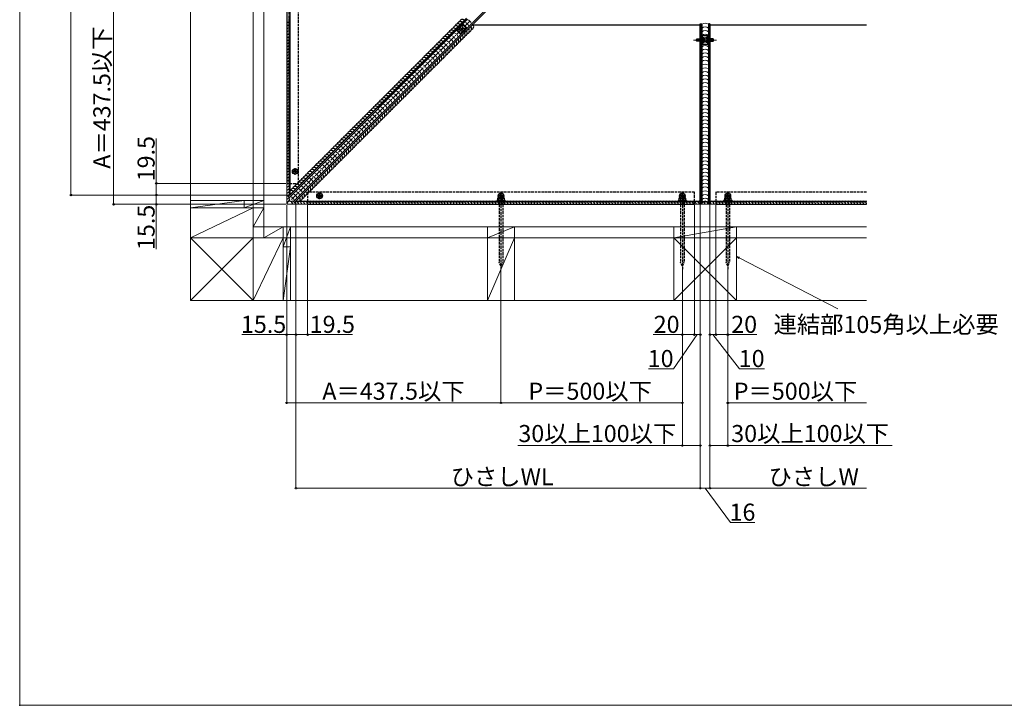
# Model space of a CAD drawing. Extents: x 0 to 1750, y 0 to 2622.
# Drawn here: x 0 to 1153, y 0 to 803 of the extents above; entities that cross this region are included whole.
import ezdxf

# ---------------------------------------------------------------- set-up
doc = ezdxf.new("R2010")
doc.units = 0
doc.linetypes.add('YCENTER_1', pattern=[13, 10, -1, 1, -1])
doc.linetypes.add('YHIDDEN_1', pattern=[4, 3, -1])
for name, color, linetype, lineweight in [('YKK_11', 7, 'CONTINUOUS', 30), ('YKK_12', 2, 'CONTINUOUS', 13), ('YKK_13', 4, 'CONTINUOUS', 30), ('YKK_D', 6, 'CONTINUOUS', 13), ('YKK_ZWAK', 7, 'CONTINUOUS', 30), ('YSS_K', 3, 'CONTINUOUS', 13)]:
    doc.layers.add(name, color=color, linetype=linetype, lineweight=lineweight)
doc.styles.add('text-b', font='txt')

msp = doc.modelspace()

# ---------------------------------------------------------------- linework, layer by layer
at = {"layer": 'YKK_11'}
for p, q in [((312.7, 1020.3), (312.7, 611.5)), ((316.2, 1020.3), (316.2, 597.8)), ((316.2, 597.8), (522.7, 804.3)), ((530, 797), (323.5, 590.5)), ((797.1, 797), (530, 797)), ((797.1, 590.5), (797.1, 797)), ((991.6, 797), (808.3, 797)), ((808.3, 797), (808.3, 590.5)), ((312.7, 611.5), (316.2, 611.5)), ((323.5, 590.5), (797.1, 590.5)), ((337.2, 590.5), (337.2, 587)), ((790.1, 587), (790.1, 590.5)), ((808.3, 590.5), (991.6, 590.5)), ((815.3, 590.5), (815.3, 587)), ((337.2, 587), (790.1, 587)), ((815.3, 587), (991.6, 587))]:
    msp.add_line(p, q, dxfattribs=at)
at = {"layer": 'YKK_11', "linetype": 'YHIDDEN_1'}
for p, q in [((315.1, 1020.3), (315.1, 611.5)), ((326.7, 611.5), (326.7, 1020.3)), ((316.2, 611.5), (326.7, 611.5)), ((790.1, 601), (337.2, 601)), ((337.2, 601), (337.2, 590.5)), ((790.1, 590.5), (790.1, 601)), ((991.6, 601), (815.3, 601)), ((815.3, 601), (815.3, 590.5)), ((790.1, 589.4), (337.2, 589.4)), ((991.6, 589.4), (815.3, 589.4))]:
    msp.add_line(p, q, dxfattribs=at)
at = {"layer": 'YKK_12', "linetype": 'YCENTER_1'}
for p, q in [((318.4, 592.7), (527.4, 801.7)), ((563.6, 587.7), (563.6, 592.6)), ((776.1, 587.7), (776.1, 592.6)), ((829.3, 587.7), (829.3, 592.6))]:
    msp.add_line(p, q, dxfattribs=at)
at = {"layer": 'YKK_13'}
for p, q in [((314.7, 596.3), (523.3, 804.9)), ((315.9, 595), (524.5, 803.7)), ((529.4, 798.8), (320.8, 590.1)), ((322, 588.9), (530.6, 797.5)), ((519.1, 798.2), (511.7, 790.8)), ((524, 793.3), (519.1, 798.2)), ((529.4, 798.8), (530.6, 797.5)), ((797.1, 658), (797.1, 798.3)), ((797.1, 798.3), (797.4, 798.3)), ((797.4, 798.3), (798.8, 798.3)), ((797.4, 798.3), (797.4, 658)), ((797.4, 798.3), (797.4, 658)), ((798.8, 798.3), (798.8, 658)), ((807.9, 798.3), (806.5, 798.3)), ((806.5, 798.3), (806.5, 658)), ((807.9, 798.3), (807.9, 658)), ((807.9, 658), (807.9, 798.3)), ((807.9, 798.3), (808.3, 798.3)), ((808.3, 798.3), (808.3, 658)), ((511.7, 790.8), (516.5, 785.9)), ((516.5, 785.9), (524, 793.3)), ((798.8, 784.6), (806.5, 784.6)), ((798.8, 774.1), (798.8, 784.6)), ((806.5, 784.6), (806.5, 774.1)), ((806.5, 774.1), (798.8, 774.1)), ((797.1, 588.4), (797.1, 658)), ((797.4, 658), (797.4, 588.4)), ((797.4, 658), (797.4, 588.4)), ((798.8, 658), (798.8, 588.4)), ((806.5, 658), (806.5, 588.4)), ((807.9, 658), (807.9, 588.4)), ((807.9, 588.4), (807.9, 658)), ((808.3, 658), (808.3, 588.4)), ((321.1, 625.7), (321.1, 625.2)), ((321.8, 625.7), (321.1, 625.7)), ((321.1, 625.2), (321.8, 625.2)), ((322.9, 627), (322.3, 627)), ((322.3, 627), (322.3, 626.3)), ((322.3, 624.6), (322.3, 624)), ((322.3, 624), (322.9, 624)), ((322.9, 626.3), (322.9, 627)), ((322.9, 624), (322.9, 624.6)), ((324.1, 625.7), (323.5, 625.7)), ((323.5, 625.2), (324.1, 625.2)), ((324.1, 625.2), (324.1, 625.7)), ((315.9, 595), (314.7, 596.3)), ((320.8, 590.1), (322, 588.9)), ((349.7, 597.2), (349.7, 596.6)), ((350.3, 597.2), (349.7, 597.2)), ((349.7, 596.6), (350.3, 596.6)), ((351.5, 598.4), (350.9, 598.4)), ((350.9, 598.4), (350.9, 597.8)), ((350.9, 596), (350.9, 595.4)), ((350.9, 595.4), (351.5, 595.4)), ((351.5, 597.8), (351.5, 598.4)), ((351.5, 595.4), (351.5, 596)), ((352.7, 597.2), (352.1, 597.2)), ((352.1, 596.6), (352.7, 596.6)), ((352.7, 596.6), (352.7, 597.2)), ((562.1, 597.2), (562.1, 596.6)), ((562.7, 597.2), (562.1, 597.2)), ((562.1, 596.6), (562.7, 596.6)), ((563.9, 598.4), (563.3, 598.4)), ((563.3, 598.4), (563.3, 597.8)), ((563.3, 596), (563.3, 595.4)), ((563.3, 595.4), (563.9, 595.4)), ((563.9, 597.8), (563.9, 598.4)), ((563.9, 595.4), (563.9, 596)), ((565.1, 597.2), (564.5, 597.2)), ((564.5, 596.6), (565.1, 596.6)), ((565.1, 596.6), (565.1, 597.2)), ((774.6, 597.2), (774.6, 596.6)), ((775.2, 597.2), (774.6, 597.2)), ((774.6, 596.6), (775.2, 596.6)), ((776.4, 598.4), (775.8, 598.4)), ((775.8, 598.4), (775.8, 597.8)), ((775.8, 596), (775.8, 595.4)), ((775.8, 595.4), (776.4, 595.4)), ((776.4, 597.8), (776.4, 598.4)), ((776.4, 595.4), (776.4, 596)), ((777.6, 597.2), (777, 597.2)), ((777, 596.6), (777.6, 596.6)), ((777.6, 596.6), (777.6, 597.2)), ((797.4, 588.4), (797.1, 588.4)), ((798.8, 588.4), (797.4, 588.4)), ((807.9, 588.4), (806.5, 588.4)), ((808.3, 588.4), (807.9, 588.4)), ((827.8, 597.2), (827.8, 596.6)), ((828.4, 597.2), (827.8, 597.2)), ((827.8, 596.6), (828.4, 596.6)), ((829.6, 598.4), (829, 598.4)), ((829, 598.4), (829, 597.8)), ((829, 596), (829, 595.4)), ((829, 595.4), (829.6, 595.4)), ((829.6, 597.8), (829.6, 598.4)), ((829.6, 595.4), (829.6, 596)), ((830.8, 597.2), (830.2, 597.2)), ((830.2, 596.6), (830.8, 596.6)), ((830.8, 596.6), (830.8, 597.2))]:
    msp.add_line(p, q, dxfattribs=at)
at = {"layer": 'YKK_13', "linetype": 'YHIDDEN_1'}
for p, q in [((512.2, 790.2), (519.7, 797.6)), ((515.9, 786.5), (523.4, 793.9)), ((799.7, 774.1), (799.7, 784.6)), ((805.7, 784.6), (805.7, 774.1)), ((554.5, 590.8), (572.7, 590.8)), ((554.5, 589.4), (554.5, 590.8)), ((572.7, 589.4), (554.5, 589.4)), ((568.5, 591.5), (558.7, 591.5)), ((558.7, 591.5), (558.7, 590.8)), ((568.5, 590.8), (558.7, 590.8)), ((560.1, 594.3), (559.6, 594)), ((559.6, 594), (559.6, 591.5)), ((567.6, 591.5), (559.6, 591.5)), ((560.1, 594.3), (567.1, 594.3)), ((560.6, 589.4), (560.6, 590.8)), ((561.5, 590.8), (561.5, 519.1)), ((565.7, 590.8), (561.5, 590.8)), ((561.6, 591.5), (561.6, 594)), ((563.6, 597.8), (563.6, 511)), ((565.6, 591.5), (565.6, 594)), ((565.7, 590.8), (565.7, 519.1)), ((566.6, 589.4), (566.6, 590.8)), ((567.1, 594.3), (567.6, 594)), ((567.6, 591.5), (567.6, 594)), ((568.5, 591.5), (568.5, 590.8)), ((572.7, 590.8), (572.7, 589.4)), ((767, 590.8), (785.2, 590.8)), ((767, 589.4), (767, 590.8)), ((785.2, 589.4), (767, 589.4)), ((781, 591.5), (771.2, 591.5)), ((771.2, 591.5), (771.2, 590.8)), ((781, 590.8), (771.2, 590.8)), ((772.6, 594.3), (772.1, 594)), ((772.1, 594), (772.1, 591.5)), ((780.1, 591.5), (772.1, 591.5)), ((772.6, 594.3), (779.6, 594.3)), ((773.1, 589.4), (773.1, 590.8)), ((774, 590.8), (774, 519.1)), ((778.2, 590.8), (774, 590.8)), ((774.1, 591.5), (774.1, 594)), ((776.1, 597.8), (776.1, 511)), ((778.1, 591.5), (778.1, 594)), ((778.2, 590.8), (778.2, 519.1)), ((779.1, 589.4), (779.1, 590.8)), ((779.6, 594.3), (780.1, 594)), ((780.1, 591.5), (780.1, 594)), ((781, 591.5), (781, 590.8)), ((785.2, 590.8), (785.2, 589.4)), ((820.2, 590.8), (838.4, 590.8)), ((820.2, 589.4), (820.2, 590.8)), ((838.4, 589.4), (820.2, 589.4)), ((834.2, 591.5), (824.4, 591.5)), ((824.4, 591.5), (824.4, 590.8)), ((834.2, 590.8), (824.4, 590.8)), ((825.8, 594.3), (825.3, 594)), ((825.3, 594), (825.3, 591.5)), ((833.3, 591.5), (825.3, 591.5)), ((825.8, 594.3), (832.8, 594.3)), ((826.3, 589.4), (826.3, 590.8)), ((827.2, 590.8), (827.2, 519.1)), ((831.4, 590.8), (827.2, 590.8)), ((827.3, 591.5), (827.3, 594)), ((829.3, 597.8), (829.3, 511)), ((831.3, 591.5), (831.3, 594)), ((831.4, 590.8), (831.4, 519.1)), ((832.3, 589.4), (832.3, 590.8)), ((832.8, 594.3), (833.3, 594)), ((833.3, 591.5), (833.3, 594)), ((834.2, 591.5), (834.2, 590.8)), ((838.4, 590.8), (838.4, 589.4)), ((563.6, 514.5), (561.5, 519.1)), ((563.6, 514.5), (565.7, 519.1)), ((776.1, 514.5), (774, 519.1)), ((776.1, 514.5), (778.2, 519.1)), ((829.3, 514.5), (827.2, 519.1)), ((829.3, 514.5), (831.4, 519.1))]:
    msp.add_line(p, q, dxfattribs=at)
at = {"layer": 'YKK_13', "linetype": 'YHIDDEN_1', "ltscale": 0.5}
for p, q in [((516.8, 794.7), (514.9, 796.5)), ((517, 794.9), (515.1, 796.7)), ((515, 792.9), (513.1, 794.7)), ((515.2, 793.1), (513.3, 794.9)), ((514.2, 792.2), (515.6, 790.8)), ((515.6, 790.8), (519.1, 794.3)), ((515.9, 794), (517.1, 792.7)), ((516.5, 789.9), (520, 793.3)), ((517.9, 788.5), (516.5, 789.9)), ((519.1, 794.3), (517.7, 795.6)), ((521.4, 792), (517.9, 788.5)), ((519.6, 790.2), (518.4, 791.5)), ((518.7, 789.2), (520.5, 787.4)), ((518.8, 789.4), (520.7, 787.6)), ((520, 793.3), (521.4, 792)), ((520.5, 791), (522.3, 789.2)), ((520.6, 791.2), (522.5, 789.4))]:
    msp.add_line(p, q, dxfattribs=at)
at = {"layer": 'YKK_13', "linetype": 'YCENTER_1', "lineweight": 13, "ltscale": 0.5}
for p, q in [((517.5, 792.3), (521.5, 788.4)), ((805.1, 779.4), (789.2, 779.4)), ((800.2, 779.4), (816.2, 779.4))]:
    msp.add_line(p, q, dxfattribs=at)
at = {"layer": 'YKK_13', "lineweight": 30, "ltscale": 0.5}
for p, q in [((792.7, 780.2), (793.2, 780.8)), ((792.7, 778.5), (792.7, 780.2)), ((792.7, 778.5), (793.2, 778)), ((793.2, 780.8), (799.7, 780.8)), ((799.7, 778), (793.2, 778)), ((799.7, 782.2), (801.4, 782.2)), ((799.7, 782.2), (799.7, 776.5)), ((799.7, 780.8), (799.7, 778)), ((799.7, 780.8), (801.4, 780.8)), ((799.7, 778), (801.4, 778)), ((799.7, 776.5), (801.4, 776.5)), ((801.6, 781.8), (801.4, 782.2)), ((801.6, 776.9), (801.4, 776.5)), ((801.6, 781.8), (801.6, 776.9)), ((803.7, 781.8), (804, 782.2)), ((803.7, 781.8), (803.7, 776.9)), ((803.7, 776.9), (804, 776.5)), ((805.7, 782.2), (804, 782.2)), ((805.7, 780.8), (804, 780.8)), ((805.7, 778), (804, 778)), ((805.7, 776.5), (804, 776.5)), ((805.7, 782.2), (805.7, 776.5)), ((812.1, 780.8), (805.7, 780.8)), ((805.7, 780.8), (805.7, 778)), ((805.7, 778), (812.1, 778)), ((812.7, 780.2), (812.1, 780.8)), ((812.7, 778.5), (812.1, 778)), ((812.7, 778.5), (812.7, 780.2))]:
    msp.add_line(p, q, dxfattribs=at)
at = {"layer": 'YKK_13', "lineweight": 13, "ltscale": 0.5}
for p, q in [((792.9, 780.5), (799.7, 780.5)), ((792.9, 778.3), (799.7, 778.3)), ((793.2, 778), (793.2, 780.8)), ((812.5, 780.5), (805.7, 780.5)), ((812.5, 778.3), (805.7, 778.3)), ((812.1, 778), (812.1, 780.8))]:
    msp.add_line(p, q, dxfattribs=at)
at = {"layer": 'YKK_13', "linetype": 'Continuous'}
for p, q in [((797.1, 727.7), (797.4, 727.3)), ((807.9, 727.7), (808.3, 727.3)), ((797.1, 725.2), (797.4, 724.8)), ((797.1, 722.7), (797.4, 722.4)), ((797.1, 720.2), (797.4, 719.9)), ((797.1, 717.8), (797.4, 717.4)), ((797.1, 715.3), (797.4, 714.9)), ((807.9, 725.2), (808.3, 724.8)), ((807.9, 722.7), (808.3, 722.4)), ((807.9, 720.2), (808.3, 719.9)), ((807.9, 717.8), (808.3, 717.4)), ((807.9, 715.3), (808.3, 714.9)), ((797.1, 712.8), (797.4, 712.5)), ((797.1, 710.3), (797.4, 710)), ((797.1, 707.9), (797.4, 707.5)), ((797.1, 705.4), (797.4, 705)), ((807.9, 712.8), (808.3, 712.5)), ((807.9, 710.3), (808.3, 710)), ((807.9, 707.9), (808.3, 707.5)), ((807.9, 705.4), (808.3, 705)), ((797.1, 702.9), (797.4, 702.6)), ((797.1, 700.4), (797.4, 700.1)), ((797.1, 698), (797.4, 697.6)), ((797.1, 695.5), (797.4, 695.1)), ((797.1, 693), (797.4, 692.7)), ((807.9, 695.5), (808.3, 695.1)), ((807.9, 693), (808.3, 692.7)), ((807.9, 702.9), (808.3, 702.6)), ((807.9, 700.4), (808.3, 700.1)), ((807.9, 698), (808.3, 697.6)), ((797.1, 690.5), (797.4, 690.2)), ((797.1, 688.1), (797.4, 687.7)), ((797.1, 685.6), (797.4, 685.2)), ((797.1, 683.1), (797.4, 682.8)), ((797.1, 680.6), (797.4, 680.3)), ((807.9, 690.5), (808.3, 690.2)), ((807.9, 688.1), (808.3, 687.7)), ((807.9, 685.6), (808.3, 685.2)), ((807.9, 683.1), (808.3, 682.8)), ((807.9, 680.6), (808.3, 680.3)), ((797.1, 678.2), (797.4, 677.8)), ((797.1, 675.7), (797.4, 675.3)), ((797.1, 673.2), (797.4, 672.9)), ((797.1, 670.7), (797.4, 670.4)), ((807.9, 678.2), (808.3, 677.8)), ((807.9, 675.7), (808.3, 675.3)), ((807.9, 673.2), (808.3, 672.9)), ((807.9, 670.7), (808.3, 670.4)), ((797.1, 668.3), (797.4, 667.9)), ((797.1, 665.8), (797.4, 665.4)), ((797.1, 663.3), (797.4, 663)), ((797.1, 660.8), (797.4, 660.5)), ((797.1, 658.4), (797.4, 658)), ((807.9, 668.3), (808.3, 667.9)), ((807.9, 665.8), (808.3, 665.4)), ((807.9, 663.3), (808.3, 663)), ((807.9, 660.8), (808.3, 660.5)), ((807.9, 658.4), (808.3, 658)), ((797.1, 655.9), (797.4, 655.5)), ((797.1, 653.4), (797.4, 653.1)), ((797.1, 650.9), (797.4, 650.6)), ((797.1, 648.5), (797.4, 648.1)), ((797.1, 646), (797.4, 645.6)), ((807.9, 655.9), (808.3, 655.5)), ((807.9, 653.4), (808.3, 653.1)), ((807.9, 650.9), (808.3, 650.6)), ((807.9, 648.5), (808.3, 648.1)), ((807.9, 646), (808.3, 645.6)), ((797.1, 643.5), (797.4, 643.2)), ((797.1, 641), (797.4, 640.7)), ((797.1, 638.6), (797.4, 638.2)), ((797.1, 636.1), (797.4, 635.7)), ((807.9, 643.5), (808.3, 643.2)), ((807.9, 641), (808.3, 640.7)), ((807.9, 638.6), (808.3, 638.2)), ((807.9, 636.1), (808.3, 635.7)), ((797.1, 633.6), (797.4, 633.3)), ((797.1, 631.1), (797.4, 630.8)), ((797.1, 628.7), (797.4, 628.3)), ((797.1, 626.2), (797.4, 625.8)), ((797.1, 623.7), (797.4, 623.4)), ((807.9, 633.6), (808.3, 633.3)), ((807.9, 631.1), (808.3, 630.8)), ((807.9, 628.7), (808.3, 628.3)), ((807.9, 626.2), (808.3, 625.8)), ((807.9, 623.7), (808.3, 623.4)), ((797.1, 621.2), (797.4, 620.9)), ((797.1, 618.8), (797.4, 618.4)), ((797.1, 616.3), (797.4, 615.9)), ((797.1, 613.8), (797.4, 613.5)), ((797.1, 611.3), (797.4, 611)), ((807.9, 621.2), (808.3, 620.9)), ((807.9, 618.8), (808.3, 618.4)), ((807.9, 616.3), (808.3, 615.9)), ((807.9, 613.8), (808.3, 613.5)), ((807.9, 611.3), (808.3, 611)), ((797.1, 608.9), (797.4, 608.5)), ((797.1, 606.4), (797.4, 606)), ((797.1, 603.9), (797.4, 603.6)), ((797.1, 601.4), (797.4, 601.1)), ((807.9, 608.9), (808.3, 608.5)), ((807.9, 606.4), (808.3, 606)), ((807.9, 603.9), (808.3, 603.6)), ((807.9, 601.4), (808.3, 601.1)), ((797.1, 599), (797.4, 598.6)), ((797.1, 596.5), (797.4, 596.1)), ((797.1, 594), (797.4, 593.7)), ((797.1, 591.5), (797.4, 591.2)), ((797.1, 589.1), (797.4, 588.7)), ((807.9, 599), (808.3, 598.6)), ((807.9, 596.5), (808.3, 596.1)), ((807.9, 594), (808.3, 593.7)), ((807.9, 591.5), (808.3, 591.2)), ((807.9, 589.1), (808.3, 588.7))]:
    msp.add_line(p, q, dxfattribs=at)
at = {"layer": 'YKK_13', "linetype": 'YCENTER_1'}
for p, q in [((318.7, 625.5), (326.6, 625.5)), ((322.6, 621.5), (322.6, 629.4)), ((351.2, 592.9), (351.2, 600.9)), ((563.6, 592.9), (563.6, 600.9)), ((776.1, 592.9), (776.1, 600.9)), ((829.3, 592.9), (829.3, 600.9)), ((347.2, 596.9), (355.2, 596.9)), ((559.6, 596.9), (567.6, 596.9)), ((772.1, 596.9), (780.1, 596.9)), ((825.3, 596.9), (833.3, 596.9))]:
    msp.add_line(p, q, dxfattribs=at)
at = {"layer": 'YKK_13'}
for centre in [(322.6, 625.5), (351.2, 596.9), (563.6, 596.9), (776.1, 596.9), (829.3, 596.9)]:
    msp.add_circle(centre, 3.29, dxfattribs=at)
at = {"layer": 'YKK_13', "linetype": 'YHIDDEN_1'}
for centre, radius in [((322.6, 625.5), 2.9), ((322.6, 625.5), 1.4), ((351.2, 596.9), 2.9), ((563.6, 596.9), 2.9), ((776.1, 596.9), 2.9), ((829.3, 596.9), 2.9), ((351.2, 596.9), 1.4), ((563.6, 596.9), 1.4), ((776.1, 596.9), 1.4), ((829.3, 596.9), 1.4)]:
    msp.add_circle(centre, radius, dxfattribs=at)
at = {"layer": 'YKK_13'}
for centre, radius, start, end in [((312.7, 803.3), 3.5, 270, 30), ((312.7, 799.8), 3.5, 270, 30), ((312.7, 796.3), 3.5, 270, 30), ((510.9, 792.5), 3.5, 45, 165), ((513.4, 795), 3.5, 45, 165), ((515.9, 797.5), 3.5, 45, 165), ((518.3, 799.9), 3.5, 45, 165), ((528.2, 795.1), 3.5, 285, 45), ((312.7, 792.8), 3.5, 270, 30), ((312.7, 789.3), 3.5, 270, 30), ((312.7, 785.8), 3.5, 270, 30), ((501, 782.6), 3.5, 45, 165), ((503.5, 785.1), 3.5, 45, 165), ((506, 787.6), 3.5, 45, 165), ((508.4, 790), 3.5, 45, 165), ((515.8, 782.7), 3.5, 285, 45), ((518.3, 785.2), 3.5, 285, 45), ((520.7, 787.6), 3.5, 285, 45), ((523.2, 790.1), 3.5, 285, 45), ((525.7, 792.6), 3.5, 285, 45), ((312.7, 782.3), 3.5, 270, 30), ((312.7, 778.8), 3.5, 270, 30), ((312.7, 775.3), 3.5, 270, 30), ((312.7, 771.8), 3.5, 270, 30), ((488.6, 770.2), 3.5, 45, 165), ((491.1, 772.7), 3.5, 45, 165), ((493.6, 775.2), 3.5, 45, 165), ((496.1, 777.7), 3.5, 45, 165), ((498.5, 780.1), 3.5, 45, 165), ((503.4, 770.3), 3.5, 285, 45), ((505.9, 772.8), 3.5, 285, 45), ((508.4, 775.3), 3.5, 285, 45), ((510.8, 777.7), 3.5, 285, 45), ((513.3, 780.2), 3.5, 285, 45), ((312.7, 768.3), 3.5, 270, 30), ((312.7, 764.8), 3.5, 270, 30), ((312.7, 761.3), 3.5, 270, 30), ((476.3, 757.9), 3.5, 45, 165), ((478.7, 760.3), 3.5, 45, 165), ((481.2, 762.8), 3.5, 45, 165), ((483.7, 765.3), 3.5, 45, 165), ((486.2, 767.8), 3.5, 45, 165), ((493.5, 760.4), 3.5, 285, 45), ((496, 762.9), 3.5, 285, 45), ((498.5, 765.4), 3.5, 285, 45), ((500.9, 767.8), 3.5, 285, 45), ((312.7, 757.8), 3.5, 270, 30), ((312.7, 754.3), 3.5, 270, 30), ((312.7, 750.8), 3.5, 270, 30), ((466.4, 748), 3.5, 45, 165), ((468.8, 750.4), 3.5, 45, 165), ((471.3, 752.9), 3.5, 45, 165), ((473.8, 755.4), 3.5, 45, 165), ((481.1, 748), 3.5, 285, 45), ((483.6, 750.5), 3.5, 285, 45), ((486.1, 753), 3.5, 285, 45), ((488.6, 755.5), 3.5, 285, 45), ((491, 757.9), 3.5, 285, 45), ((312.7, 747.3), 3.5, 270, 30), ((312.7, 743.8), 3.5, 270, 30), ((312.7, 740.3), 3.5, 270, 30), ((312.7, 736.8), 3.5, 270, 30), ((454, 735.6), 3.5, 45, 165), ((456.5, 738.1), 3.5, 45, 165), ((458.9, 740.5), 3.5, 45, 165), ((461.4, 743), 3.5, 45, 165), ((463.9, 745.5), 3.5, 45, 165), ((468.8, 735.7), 3.5, 285, 45), ((471.2, 738.1), 3.5, 285, 45), ((473.7, 740.6), 3.5, 285, 45), ((476.2, 743.1), 3.5, 285, 45), ((478.7, 745.6), 3.5, 285, 45), ((312.7, 733.3), 3.5, 270, 30), ((312.7, 729.8), 3.5, 270, 30), ((312.7, 726.3), 3.5, 270, 30), ((441.6, 723.2), 3.5, 45, 165), ((444.1, 725.7), 3.5, 45, 165), ((446.6, 728.2), 3.5, 45, 165), ((449, 730.6), 3.5, 45, 165), ((451.5, 733.1), 3.5, 45, 165), ((458.9, 725.8), 3.5, 285, 45), ((461.3, 728.2), 3.5, 285, 45), ((463.8, 730.7), 3.5, 285, 45), ((466.3, 733.2), 3.5, 285, 45), ((312.7, 722.8), 3.5, 270, 30), ((312.7, 719.3), 3.5, 270, 30), ((312.7, 715.8), 3.5, 270, 30), ((431.7, 713.3), 3.5, 45, 165), ((434.2, 715.8), 3.5, 45, 165), ((436.7, 718.3), 3.5, 45, 165), ((439.1, 720.7), 3.5, 45, 165), ((446.5, 713.4), 3.5, 285, 45), ((449, 715.9), 3.5, 285, 45), ((451.4, 718.3), 3.5, 285, 45), ((453.9, 720.8), 3.5, 285, 45), ((456.4, 723.3), 3.5, 285, 45), ((312.7, 712.3), 3.5, 270, 30), ((312.7, 708.8), 3.5, 270, 30), ((312.7, 705.3), 3.5, 270, 30), ((312.7, 701.8), 3.5, 270, 30), ((419.3, 700.9), 3.5, 45, 165), ((421.8, 703.4), 3.5, 45, 165), ((424.3, 705.9), 3.5, 45, 165), ((426.8, 708.4), 3.5, 45, 165), ((429.2, 710.8), 3.5, 45, 165), ((434.1, 701), 3.5, 285, 45), ((436.6, 703.5), 3.5, 285, 45), ((439.1, 706), 3.5, 285, 45), ((441.5, 708.4), 3.5, 285, 45), ((444, 710.9), 3.5, 285, 45), ((312.7, 698.3), 3.5, 270, 30), ((312.7, 694.8), 3.5, 270, 30), ((312.7, 691.3), 3.5, 270, 30), ((407, 688.6), 3.5, 45, 165), ((409.4, 691), 3.5, 45, 165), ((411.9, 693.5), 3.5, 45, 165), ((414.4, 696), 3.5, 45, 165), ((416.9, 698.5), 3.5, 45, 165), ((424.2, 691.1), 3.5, 285, 45), ((426.7, 693.6), 3.5, 285, 45), ((429.2, 696.1), 3.5, 285, 45), ((431.6, 698.5), 3.5, 285, 45), ((312.7, 687.8), 3.5, 270, 30), ((312.7, 684.3), 3.5, 270, 30), ((312.7, 680.8), 3.5, 270, 30), ((397.1, 678.7), 3.5, 45, 165), ((399.5, 681.1), 3.5, 45, 165), ((402, 683.6), 3.5, 45, 165), ((404.5, 686.1), 3.5, 45, 165), ((411.8, 678.7), 3.5, 285, 45), ((414.3, 681.2), 3.5, 285, 45), ((416.8, 683.7), 3.5, 285, 45), ((419.3, 686.2), 3.5, 285, 45), ((421.7, 688.6), 3.5, 285, 45), ((312.7, 677.3), 3.5, 270, 30), ((312.7, 673.8), 3.5, 270, 30), ((312.7, 670.3), 3.5, 270, 30), ((384.7, 666.3), 3.5, 45, 165), ((387.2, 668.8), 3.5, 45, 165), ((389.6, 671.3), 3.5, 45, 165), ((392.1, 673.7), 3.5, 45, 165), ((394.6, 676.2), 3.5, 45, 165), ((399.5, 666.4), 3.5, 285, 45), ((401.9, 668.9), 3.5, 285, 45), ((404.4, 671.3), 3.5, 285, 45), ((406.9, 673.8), 3.5, 285, 45), ((409.4, 676.3), 3.5, 285, 45), ((312.7, 666.8), 3.5, 270, 30), ((312.7, 663.3), 3.5, 270, 30), ((312.7, 659.8), 3.5, 270, 30), ((312.7, 656.3), 3.5, 270, 30), ((372.3, 653.9), 3.5, 45, 165), ((374.8, 656.4), 3.5, 45, 165), ((377.3, 658.9), 3.5, 45, 165), ((379.7, 661.4), 3.5, 45, 165), ((382.2, 663.8), 3.5, 45, 165), ((389.6, 656.5), 3.5, 285, 45), ((392, 659), 3.5, 285, 45), ((394.5, 661.4), 3.5, 285, 45), ((397, 663.9), 3.5, 285, 45), ((312.7, 652.8), 3.5, 270, 30), ((312.7, 649.3), 3.5, 270, 30), ((312.7, 645.8), 3.5, 270, 30), ((362.4, 644), 3.5, 45, 165), ((364.9, 646.5), 3.5, 45, 165), ((367.4, 649), 3.5, 45, 165), ((369.8, 651.5), 3.5, 45, 165), ((377.2, 644.1), 3.5, 285, 45), ((379.7, 646.6), 3.5, 285, 45), ((382.1, 649.1), 3.5, 285, 45), ((384.6, 651.5), 3.5, 285, 45), ((387.1, 654), 3.5, 285, 45), ((312.7, 642.3), 3.5, 270, 30), ((312.7, 638.8), 3.5, 270, 30), ((312.7, 635.3), 3.5, 270, 30), ((350, 631.7), 3.5, 45, 165), ((352.5, 634.1), 3.5, 45, 165), ((355, 636.6), 3.5, 45, 165), ((357.5, 639.1), 3.5, 45, 165), ((359.9, 641.6), 3.5, 45, 165), ((367.3, 634.2), 3.5, 285, 45), ((369.8, 636.7), 3.5, 285, 45), ((372.2, 639.2), 3.5, 285, 45), ((374.7, 641.6), 3.5, 285, 45), ((312.7, 631.8), 3.5, 270, 30), ((312.7, 628.3), 3.5, 270, 30), ((312.7, 624.8), 3.5, 270, 30), ((312.7, 621.3), 3.5, 270, 30), ((321.8, 626.3), 0.588, 270, 0), ((321.8, 624.6), 0.588, 0, 90), ((323.5, 626.3), 0.588, 180, 270), ((323.5, 624.6), 0.588, 90, 180), ((337.7, 619.3), 3.5, 45, 165), ((340.1, 621.8), 3.5, 45, 165), ((342.6, 624.2), 3.5, 45, 165), ((345.1, 626.7), 3.5, 45, 165), ((347.6, 629.2), 3.5, 45, 165), ((354.9, 621.8), 3.5, 285, 45), ((357.4, 624.3), 3.5, 285, 45), ((359.9, 626.8), 3.5, 285, 45), ((362.3, 629.3), 3.5, 285, 45), ((364.8, 631.7), 3.5, 285, 45), ((312.7, 617.8), 3.5, 270, 30), ((312.7, 614.3), 3.5, 270, 30), ((312.7, 610.8), 3.5, 270, 30), ((327.8, 609.4), 3.5, 45, 165), ((330.2, 611.9), 3.5, 45, 165), ((332.7, 614.3), 3.5, 45, 165), ((335.2, 616.8), 3.5, 45, 165), ((342.5, 609.5), 3.5, 285, 45), ((345, 611.9), 3.5, 285, 45), ((347.5, 614.4), 3.5, 285, 45), ((350, 616.9), 3.5, 285, 45), ((352.4, 619.4), 3.5, 285, 45), ((312.7, 607.3), 3.5, 270, 30), ((312.7, 603.8), 3.5, 270, 30), ((312.7, 600.3), 3.5, 270, 30), ((317.9, 599.5), 3.5, 45, 118.5495), ((320.3, 602), 3.5, 45, 165), ((322.8, 604.4), 3.5, 45, 165), ((325.3, 606.9), 3.5, 45, 165), ((332.6, 599.6), 3.5, 285, 45), ((335.1, 602), 3.5, 285, 45), ((337.6, 604.5), 3.5, 285, 45), ((340.1, 607), 3.5, 285, 45), ((312.7, 596.8), 3.5, 270, 332.1689), ((312.7, 593.3), 3.5, 270, 30), ((316.2, 587), 3.5, 0, 180), ((312.7, 596.8), 3.5, 15.3366, 30), ((312.7, 589.8), 3.5, 11.5251, 30), ((319.7, 587), 3.5, 70.427, 120), ((319.7, 587), 3.5, 0, 40.9493), ((323.2, 587), 3.5, 0, 84.5289), ((326.7, 587), 3.5, 0, 120), ((325.2, 592.1), 3.5, 331.4439, 45), ((330.2, 587), 3.5, 0, 120), ((327.7, 594.6), 3.5, 285, 45), ((330.2, 597.1), 3.5, 285, 45), ((333.7, 587), 3.5, 0, 120), ((337.2, 587), 3.5, 0, 120), ((340.7, 587), 3.5, 0, 120), ((344.2, 587), 3.5, 0, 120), ((347.7, 587), 3.5, 0, 120), ((351.2, 587), 3.5, 0, 120), ((350.3, 597.8), 0.588, 270, 0), ((350.3, 596), 0.588, 0, 90), ((352.1, 597.8), 0.588, 180, 270), ((352.1, 596), 0.588, 90, 180), ((354.7, 587), 3.5, 0, 120), ((358.2, 587), 3.5, 0, 120), ((361.7, 587), 3.5, 0, 120), ((365.2, 587), 3.5, 0, 120), ((368.7, 587), 3.5, 0, 120), ((372.2, 587), 3.5, 0, 120), ((375.7, 587), 3.5, 0, 120), ((379.2, 587), 3.5, 0, 120), ((382.7, 587), 3.5, 0, 120), ((386.2, 587), 3.5, 0, 120), ((389.7, 587), 3.5, 0, 120), ((393.2, 587), 3.5, 0, 120), ((396.7, 587), 3.5, 0, 120), ((400.2, 587), 3.5, 0, 120), ((403.7, 587), 3.5, 0, 120), ((407.2, 587), 3.5, 0, 120), ((410.7, 587), 3.5, 0, 120), ((414.2, 587), 3.5, 0, 120), ((417.7, 587), 3.5, 0, 120), ((421.2, 587), 3.5, 0, 120), ((424.7, 587), 3.5, 0, 120), ((428.2, 587), 3.5, 0, 120), ((431.7, 587), 3.5, 0, 120), ((435.2, 587), 3.5, 0, 120), ((438.7, 587), 3.5, 0, 120), ((442.2, 587), 3.5, 0, 120), ((445.7, 587), 3.5, 0, 120), ((449.2, 587), 3.5, 0, 120), ((452.7, 587), 3.5, 0, 120), ((456.2, 587), 3.5, 0, 120), ((459.7, 587), 3.5, 0, 120), ((463.2, 587), 3.5, 0, 120), ((466.7, 587), 3.5, 0, 120), ((470.2, 587), 3.5, 0, 120), ((473.7, 587), 3.5, 0, 120), ((477.2, 587), 3.5, 0, 120), ((480.7, 587), 3.5, 0, 120), ((484.2, 587), 3.5, 0, 120), ((487.7, 587), 3.5, 0, 120), ((491.2, 587), 3.5, 0, 120), ((494.7, 587), 3.5, 0, 120), ((498.2, 587), 3.5, 0, 120), ((501.7, 587), 3.5, 0, 120), ((505.2, 587), 3.5, 0, 120), ((508.7, 587), 3.5, 0, 120), ((512.2, 587), 3.5, 0, 120), ((515.7, 587), 3.5, 0, 120), ((519.2, 587), 3.5, 0, 120), ((522.7, 587), 3.5, 0, 120), ((526.2, 587), 3.5, 0, 120), ((529.7, 587), 3.5, 0, 120), ((533.2, 587), 3.5, 0, 120), ((536.7, 587), 3.5, 0, 120), ((540.2, 587), 3.5, 0, 120), ((543.7, 587), 3.5, 0, 120), ((547.2, 587), 3.5, 0, 120), ((550.7, 587), 3.5, 0, 120), ((554.2, 587), 3.5, 0, 120), ((557.7, 587), 3.5, 0, 120), ((561.2, 587), 3.5, 0, 120), ((562.7, 597.8), 0.588, 270, 0), ((562.7, 596), 0.588, 0, 90), ((564.7, 587), 3.5, 0, 120), ((564.5, 597.8), 0.588, 180, 270), ((564.5, 596), 0.588, 90, 180), ((568.2, 587), 3.5, 0, 120), ((571.7, 587), 3.5, 0, 120), ((575.2, 587), 3.5, 0, 120), ((578.7, 587), 3.5, 0, 120), ((582.2, 587), 3.5, 0, 120), ((585.7, 587), 3.5, 0, 120), ((589.2, 587), 3.5, 0, 120), ((592.7, 587), 3.5, 0, 120), ((596.2, 587), 3.5, 0, 120), ((599.7, 587), 3.5, 0, 120), ((603.2, 587), 3.5, 0, 120), ((606.7, 587), 3.5, 0, 120), ((610.2, 587), 3.5, 0, 120), ((613.7, 587), 3.5, 0, 120), ((617.2, 587), 3.5, 0, 120), ((620.7, 587), 3.5, 0, 120), ((624.2, 587), 3.5, 0, 120), ((627.7, 587), 3.5, 0, 120), ((631.2, 587), 3.5, 0, 120), ((634.7, 587), 3.5, 0, 120), ((638.2, 587), 3.5, 0, 120), ((641.7, 587), 3.5, 0, 120), ((645.2, 587), 3.5, 0, 120), ((648.7, 587), 3.5, 0, 120), ((652.2, 587), 3.5, 0, 120), ((655.7, 587), 3.5, 0, 120), ((659.2, 587), 3.5, 0, 120), ((662.7, 587), 3.5, 0, 120), ((666.2, 587), 3.5, 0, 120), ((669.7, 587), 3.5, 0, 120), ((673.2, 587), 3.5, 0, 120), ((676.7, 587), 3.5, 0, 120), ((680.2, 587), 3.5, 0, 120), ((683.7, 587), 3.5, 0, 120), ((687.2, 587), 3.5, 0, 120), ((690.7, 587), 3.5, 0, 120), ((694.2, 587), 3.5, 0, 120), ((697.7, 587), 3.5, 0, 120), ((701.2, 587), 3.5, 0, 120), ((704.7, 587), 3.5, 0, 120), ((708.2, 587), 3.5, 0, 120), ((711.7, 587), 3.5, 0, 120), ((715.2, 587), 3.5, 0, 120), ((718.7, 587), 3.5, 0, 120), ((722.2, 587), 3.5, 0, 120), ((725.7, 587), 3.5, 0, 120), ((729.2, 587), 3.5, 0, 120), ((732.7, 587), 3.5, 0, 120), ((736.2, 587), 3.5, 0, 120), ((739.7, 587), 3.5, 0, 120), ((743.2, 587), 3.5, 0, 120), ((746.7, 587), 3.5, 0, 120), ((750.2, 587), 3.5, 0, 120), ((753.7, 587), 3.5, 0, 120), ((757.2, 587), 3.5, 0, 120), ((760.7, 587), 3.5, 0, 120), ((764.2, 587), 3.5, 0, 120), ((767.7, 587), 3.5, 0, 120), ((771.2, 587), 3.5, 0, 120), ((774.7, 587), 3.5, 0, 120), ((775.2, 597.8), 0.588, 270, 0), ((775.2, 596), 0.588, 0, 90), ((777, 597.8), 0.588, 180, 270), ((777, 596), 0.588, 90, 180), ((778.2, 587), 3.5, 0, 120), ((781.7, 587), 3.5, 0, 120), ((785.2, 587), 3.5, 0, 120), ((788.7, 587), 3.5, 0, 120), ((792.2, 587), 3.5, 0, 120), ((795.7, 587), 3.5, 0, 120), ((799.2, 587), 3.5, 0, 120), ((802.7, 587), 3.5, 0, 120), ((806.2, 587), 3.5, 0, 120), ((809.7, 587), 3.5, 0, 120), ((813.2, 587), 3.5, 0, 120), ((816.7, 587), 3.5, 0, 120), ((820.2, 587), 3.5, 0, 120), ((823.7, 587), 3.5, 0, 120), ((827.2, 587), 3.5, 0, 120), ((828.4, 597.8), 0.588, 270, 0), ((828.4, 596), 0.588, 0, 90), ((830.7, 587), 3.5, 0, 120), ((830.2, 597.8), 0.588, 180, 270), ((830.2, 596), 0.588, 90, 180), ((834.2, 587), 3.5, 0, 120), ((837.7, 587), 3.5, 0, 120), ((841.2, 587), 3.5, 0, 120), ((844.7, 587), 3.5, 0, 120), ((848.2, 587), 3.5, 0, 120), ((851.7, 587), 3.5, 0, 120), ((855.2, 587), 3.5, 0, 120), ((858.7, 587), 3.5, 0, 120), ((862.2, 587), 3.5, 0, 120), ((865.7, 587), 3.5, 0, 120), ((869.2, 587), 3.5, 0, 120), ((872.7, 587), 3.5, 0, 120), ((876.2, 587), 3.5, 0, 120), ((879.7, 587), 3.5, 0, 120), ((883.2, 587), 3.5, 0, 120), ((886.7, 587), 3.5, 0, 120), ((890.2, 587), 3.5, 0, 120), ((893.7, 587), 3.5, 0, 120), ((897.2, 587), 3.5, 0, 120), ((900.7, 587), 3.5, 0, 120), ((904.2, 587), 3.5, 0, 120), ((907.7, 587), 3.5, 0, 120), ((911.2, 587), 3.5, 0, 120), ((914.7, 587), 3.5, 0, 120), ((918.2, 587), 3.5, 0, 120), ((921.7, 587), 3.5, 0, 120), ((925.2, 587), 3.5, 0, 120), ((928.7, 587), 3.5, 0, 120), ((932.2, 587), 3.5, 0, 120), ((935.7, 587), 3.5, 0, 120), ((939.2, 587), 3.5, 0, 120), ((942.7, 587), 3.5, 0, 120), ((946.2, 587), 3.5, 0, 120), ((949.7, 587), 3.5, 0, 120), ((953.2, 587), 3.5, 0, 120), ((956.7, 587), 3.5, 0, 120), ((960.2, 587), 3.5, 0, 120), ((963.7, 587), 3.5, 0, 120), ((967.2, 587), 3.5, 0, 120), ((970.7, 587), 3.5, 0, 120), ((974.2, 587), 3.5, 0, 120), ((977.7, 587), 3.5, 0, 120), ((981.2, 587), 3.5, 0, 120), ((984.7, 587), 3.5, 0, 120), ((988.2, 587), 3.5, 0, 120), ((991.7, 587), 3.5, 92.4387, 120)]:
    msp.add_arc(centre, radius, start, end, dxfattribs=at)
at = {"layer": 'YKK_13', "lineweight": 13, "ltscale": 0.5}
for centre, start, end in [((517.1, 791.4), 7.6915, 82.3086), ((520.2, 794.5), 7.6915, 82.3086), ((523.3, 797.6), 7.6915, 82.3086), ((802.7, 793.6), 47.3963, 132.6037), ((504.7, 779), 7.6914, 82.3086), ((507.8, 782.1), 7.6914, 82.3086), ((510.9, 785.2), 7.6914, 82.3086), ((514, 788.3), 7.6915, 82.3086), ((802.7, 789.2), 47.3963, 132.6037), ((802.7, 784.9), 47.3963, 132.6037), ((802.7, 780.5), 47.3963, 132.6037), ((495.5, 769.7), 7.6914, 82.3086), ((498.6, 772.8), 7.6914, 82.3086), ((501.7, 775.9), 7.6914, 82.3086), ((802.7, 776.2), 47.3963, 132.6037), ((802.7, 771.8), 47.3963, 132.6037), ((802.7, 767.4), 47.3963, 132.6037), ((483.1, 757.3), 7.6914, 82.3086), ((486.2, 760.4), 7.6914, 82.3086), ((489.3, 763.5), 7.6914, 82.3086), ((492.4, 766.6), 7.6914, 82.3086), ((802.7, 763), 47.3963, 132.6037), ((802.7, 758.7), 47.3963, 132.6037), ((470.7, 745), 7.6914, 82.3086), ((473.8, 748.1), 7.6915, 82.3086), ((476.9, 751.2), 7.6915, 82.3086), ((480, 754.3), 7.6915, 82.3086), ((802.7, 754.3), 47.3963, 132.6037), ((802.7, 750), 47.3963, 132.6037), ((802.7, 745.6), 47.3963, 132.6037), ((458.3, 732.6), 7.6914, 82.3086), ((461.4, 735.7), 7.6914, 82.3086), ((464.5, 738.8), 7.6914, 82.3086), ((467.6, 741.9), 7.6914, 82.3086), ((802.7, 741.3), 47.3963, 132.6037), ((802.7, 736.9), 47.3963, 132.6037), ((802.7, 732.5), 47.3963, 132.6037), ((449.1, 723.3), 7.6914, 82.3086), ((452.2, 726.4), 7.6914, 82.3086), ((455.2, 729.5), 7.6914, 82.3086), ((802.7, 728.1), 47.3963, 132.6037), ((802.7, 723.8), 47.3963, 132.6037), ((436.7, 710.9), 7.6915, 82.3086), ((439.8, 714), 7.6915, 82.3086), ((442.9, 717.1), 7.6914, 82.3086), ((446, 720.2), 7.6914, 82.3086), ((802.7, 719.4), 47.3963, 132.6037), ((802.7, 715.1), 47.3963, 132.6037), ((802.7, 710.7), 47.3963, 132.6037), ((424.3, 698.6), 7.6914, 82.3086), ((427.4, 701.7), 7.6914, 82.3086), ((430.5, 704.8), 7.6914, 82.3086), ((433.6, 707.8), 7.6915, 82.3086), ((802.7, 706.4), 47.3963, 132.6037), ((802.7, 702), 47.3963, 132.6037), ((415, 689.3), 7.6914, 82.3086), ((418.1, 692.4), 7.6914, 82.3086), ((421.2, 695.5), 7.6914, 82.3086), ((802.7, 697.6), 47.3963, 132.6037), ((802.7, 693.2), 47.3963, 132.6037), ((802.7, 688.9), 47.3963, 132.6037), ((402.7, 676.9), 7.6914, 82.3086), ((405.8, 680), 7.6914, 82.3086), ((408.8, 683.1), 7.6914, 82.3086), ((411.9, 686.2), 7.6914, 82.3086), ((802.7, 684.5), 47.3963, 132.6037), ((802.7, 680.2), 47.3963, 132.6037), ((802.7, 675.8), 47.3963, 132.6037), ((390.3, 664.5), 7.6914, 82.3086), ((393.4, 667.6), 7.6915, 82.3086), ((396.5, 670.7), 7.6915, 82.3086), ((399.6, 673.8), 7.6915, 82.3086), ((802.7, 671.5), 47.3963, 132.6037), ((802.7, 667.1), 47.3963, 132.6037), ((377.9, 652.2), 7.6914, 82.3086), ((381, 655.3), 7.6914, 82.3086), ((384.1, 658.4), 7.6914, 82.3086), ((387.2, 661.4), 7.6914, 82.3086), ((802.7, 662.7), 47.3963, 132.6037), ((802.7, 658.3), 47.3963, 132.6037), ((802.7, 653.9), 47.3963, 132.6037), ((368.6, 642.9), 7.6914, 82.3086), ((371.7, 646), 7.6914, 82.3086), ((374.8, 649.1), 7.6914, 82.3086), ((802.7, 649.5), 47.3963, 132.6037), ((802.7, 645.2), 47.3963, 132.6037), ((802.7, 640.8), 47.3963, 132.6037), ((356.3, 630.5), 7.6915, 82.3086), ((359.3, 633.6), 7.6915, 82.3086), ((362.4, 636.7), 7.6914, 82.3086), ((365.5, 639.8), 7.6914, 82.3086), ((802.7, 636.4), 47.3963, 132.6037), ((802.7, 632), 47.3963, 132.6037), ((343.9, 618.1), 7.6914, 82.3086), ((347, 621.2), 7.6914, 82.3086), ((350.1, 624.3), 7.6914, 82.3086), ((353.2, 627.4), 7.6915, 82.3086), ((802.7, 627.7), 47.3963, 132.6037), ((802.7, 623.3), 47.3963, 132.6037), ((802.7, 619), 47.3963, 132.6037), ((331.5, 605.8), 7.6914, 82.3086), ((334.6, 608.9), 7.6914, 82.3086), ((337.7, 611.9), 7.6914, 82.3086), ((340.8, 615), 7.6914, 82.3086), ((802.7, 614.6), 47.3963, 132.6037), ((802.7, 610.3), 47.3963, 132.6037), ((802.7, 605.9), 47.3963, 132.6037), ((322.2, 596.5), 7.6914, 82.3086), ((325.3, 599.6), 7.6914, 82.3086), ((328.4, 602.7), 7.6914, 82.3086), ((802.7, 601.6), 47.3963, 132.6037), ((802.7, 597.2), 47.3963, 132.6037), ((316, 590.3), 7.6914, 82.3086), ((319.1, 593.4), 7.6914, 82.3086), ((802.7, 584.1), 30.4575, 149.5425), ((802.7, 592.8), 47.3963, 132.6037), ((802.7, 588.4), 47.3963, 132.6037)]:
    msp.add_arc(centre, 5.69, start, end, dxfattribs=at)
at = {"layer": 'YKK_13', "linetype": 'YHIDDEN_1', "ltscale": 0.5}
for centre, start, end in [((513.9, 794.2), 295.3471, 334.6529), ((520, 788.2), 115.3471, 154.6529), ((515.6, 796), 295.3471, 334.6529), ((521.7, 789.9), 115.3471, 154.6529)]:
    msp.add_arc(centre, 3.64, start, end, dxfattribs=at)
at = {"layer": 'YKK_13', "lineweight": 30, "ltscale": 0.5}
for centre, radius, start, end in [((800.4, 781.5), 1.25, 325.6158, 34.3842), ((797, 779.4), 4.68, 342.412, 17.588), ((800.4, 777.2), 1.25, 325.6158, 34.3842), ((805, 781.5), 1.25, 145.6158, 214.3842), ((808.4, 779.4), 4.68, 162.412, 197.588), ((805, 777.2), 1.25, 145.6158, 214.3842)]:
    msp.add_arc(centre, radius, start, end, dxfattribs=at)
at = {"layer": 'YKK_13', "linetype": 'YHIDDEN_1'}
for centre, radius, start, end in [((560.6, 592.5), 1.79, 55.6158, 123.7482), ((563.6, 587.6), 6.69, 72.412, 107.588), ((566.6, 592.5), 1.79, 56.2518, 124.3842), ((773.1, 592.5), 1.79, 55.6158, 123.7482), ((776.1, 587.6), 6.69, 72.412, 107.588), ((779.1, 592.5), 1.79, 56.2518, 124.3842), ((826.3, 592.5), 1.79, 55.6158, 123.7482), ((829.3, 587.6), 6.69, 72.412, 107.588), ((832.3, 592.5), 1.79, 56.2518, 124.3842)]:
    msp.add_arc(centre, radius, start, end, dxfattribs=at)
at = {"layer": 'YKK_D'}
for p, q in [((60, 597.8), (60, 1020.3)), ((530.1, 799.5), (587, 856.4)), ((530.1, 799.5), (587, 856.4)), ((531.3, 798.3), (588.3, 855.2)), ((110, 837.9), (110, 587)), ((160, 611.5), (160, 664)), ((311.7, 611.5), (159, 611.5)), ((160, 597.8), (160, 611.5)), ((315.2, 597.8), (59, 597.8)), ((315.2, 597.8), (159, 597.8)), ((315.2, 597.8), (159, 597.8)), ((160, 597.8), (160, 587)), ((323.5, 589.5), (323.5, 253.3)), ((323.5, 589.5), (323.5, 433.3)), ((323.5, 589.5), (323.5, 433.3)), ((797.1, 589.5), (797.1, 253.3)), ((797.1, 589.5), (797.1, 253.3)), ((797.1, 588.5), (797.1, 433.3)), ((808.3, 589.5), (808.3, 253.3)), ((808.3, 589.5), (808.3, 253.3)), ((808.3, 588.5), (808.3, 433.3)), ((311.7, 587), (109, 587)), ((311.7, 587), (159, 587)), ((160, 587), (160, 534.5)), ((312.7, 586), (312.7, 433.3)), ((312.7, 585.3), (312.7, 353.3)), ((337.2, 586), (337.2, 433.3)), ((790.1, 586), (790.1, 433.3)), ((790.1, 586), (790.1, 433.3)), ((797.1, 587.4), (797.1, 303.3)), ((808.3, 587.4), (808.3, 303.3)), ((815.3, 586), (815.3, 433.3)), ((815.3, 586), (815.3, 433.3)), ((842.6, 524.3), (958.2, 464.6)), ((563.6, 513.5), (563.6, 353.3)), ((563.6, 513.5), (563.6, 353.3)), ((776.1, 513.5), (776.1, 353.3)), ((776.1, 513.5), (776.1, 433.3)), ((776.1, 508.6), (776.1, 303.3)), ((829.3, 513.5), (829.3, 303.3)), ((829.3, 513.5), (829.3, 433.3)), ((829.3, 513.5), (829.3, 353.3)), ((312.7, 434.3), (260.2, 434.3)), ((323.5, 434.3), (312.7, 434.3)), ((323.5, 434.3), (337.2, 434.3)), ((337.2, 434.3), (389.7, 434.3)), ((776.1, 434.3), (742, 434.3)), ((793.6, 434.3), (765.5, 394.3)), ((790.1, 434.3), (776.1, 434.3)), ((797.1, 434.3), (790.1, 434.3)), ((808.3, 434.3), (815.3, 434.3)), ((811.8, 434.3), (843.1, 394.3)), ((815.3, 434.3), (829.3, 434.3)), ((829.3, 434.3), (863.4, 434.3)), ((765.5, 394.3), (736.5, 394.3)), ((843.1, 394.3), (872.1, 394.3)), ((563.6, 354.3), (312.7, 354.3)), ((563.6, 354.3), (776.1, 354.3)), ((829.3, 354.3), (991.6, 354.3)), ((776.1, 304.3), (583.5, 304.3)), ((797.1, 304.3), (776.1, 304.3)), ((808.3, 304.3), (829.3, 304.3)), ((829.3, 304.3), (1021.9, 304.3)), ((797.1, 254.3), (323.5, 254.3)), ((797.1, 254.3), (808.3, 254.3)), ((802.7, 254.3), (832.3, 214.3)), ((808.3, 254.3), (991.6, 254.3)), ((832.3, 214.3), (860.8, 214.3))]:
    msp.add_line(p, q, dxfattribs=at)
at = {"layer": 'YKK_D', "linetype": 'ByBlock', "lineweight": -2}
for p, q in [((842.1, 523.5), (839.4, 525.9)), ((839.4, 525.9), (843, 525.1)), ((839.4, 525.9), (842.6, 524.3))]:
    msp.add_line(p, q, dxfattribs=at)
for centre in [(160, 611.5), (60, 597.8), (160, 597.8), (160, 597.8), (110, 587), (160, 587), (312.7, 434.3), (323.5, 434.3), (323.5, 434.3), (337.2, 434.3), (776.1, 434.3), (790.1, 434.3), (790.1, 434.3), (797.1, 434.3), (808.3, 434.3), (815.3, 434.3), (815.3, 434.3), (829.3, 434.3), (312.7, 354.3), (563.6, 354.3), (563.6, 354.3), (776.1, 354.3), (829.3, 354.3), (776.1, 304.3), (797.1, 304.3), (808.3, 304.3), (829.3, 304.3), (323.5, 254.3), (797.1, 254.3), (797.1, 254.3), (808.3, 254.3), (808.3, 254.3)]:
    msp.add_circle(centre, 0.875, dxfattribs=at)
at = {"layer": 'YKK_ZWAK', "lineweight": 20}
for p, q in [((0, 2550), (0, 0)), ((0, 0), (1750, 0))]:
    msp.add_line(p, q, dxfattribs=at)
at = {"layer": 'YKK_ZWAK'}
msp.add_point((0, 0), dxfattribs=at)
msp.add_point((0, 0), dxfattribs=at)
msp.add_point((0, 0), dxfattribs=at)
at = {"layer": 'YSS_K'}
for p, q in [((200, 547.8), (200, 1020.3)), ((273.5, 547.8), (273.5, 1020.3)), ((286.1, 560.4), (286.1, 1020.3)), ((312.7, 587), (312.7, 1020.3)), ((200, 582.8), (263, 591.5)), ((200, 582.8), (200, 591.5)), ((200, 591.5), (263, 591.5)), ((286.1, 591.5), (263, 582.8)), ((263, 591.5), (263, 582.8)), ((263, 591.5), (286.1, 591.5)), ((263, 582.8), (263, 591.5)), ((286.1, 591.5), (286.1, 582.8)), ((200, 547.8), (273.5, 582.8)), ((200, 547.8), (200, 582.8)), ((200, 582.8), (273.5, 582.8)), ((263, 582.8), (200, 582.8)), ((286.1, 582.8), (263, 582.8)), ((286.1, 582.8), (273.5, 560.4)), ((273.5, 582.8), (273.5, 547.8)), ((273.5, 582.8), (286.1, 582.8)), ((273.5, 560.4), (273.5, 582.8)), ((286.1, 582.8), (286.1, 560.4)), ((312.7, 587), (991.6, 587)), ((286.1, 560.4), (273.5, 560.4)), ((308.5, 560.4), (286.1, 547.8)), ((286.1, 560.4), (991.6, 560.4)), ((286.1, 547.8), (286.1, 560.4)), ((286.1, 560.4), (308.5, 560.4)), ((317.3, 560.4), (308.5, 537.3)), ((308.5, 560.4), (308.5, 547.8)), ((308.5, 537.3), (308.5, 560.4)), ((308.5, 560.4), (317.3, 560.4)), ((317.3, 560.4), (317.3, 537.3)), ((579.4, 560.4), (547.9, 547.8)), ((579.4, 560.4), (547.9, 560.4)), ((547.9, 560.4), (547.9, 547.8)), ((579.4, 547.8), (579.4, 560.4)), ((839.4, 560.4), (765.9, 547.8)), ((765.9, 560.4), (839.4, 560.4)), ((765.9, 547.8), (765.9, 560.4)), ((839.4, 560.4), (839.4, 547.8)), ((273.5, 474.3), (200, 547.8)), ((200, 474.3), (273.5, 547.8)), ((200, 474.3), (200, 547.8)), ((200, 547.8), (273.5, 547.8)), ((273.5, 547.8), (200, 547.8)), ((273.5, 547.8), (991.6, 547.8)), ((273.5, 474.3), (308.5, 547.8)), ((273.5, 547.8), (273.5, 474.3)), ((273.5, 474.3), (273.5, 547.8)), ((273.5, 547.8), (308.5, 547.8)), ((308.5, 547.8), (286.1, 547.8)), ((308.5, 547.8), (308.5, 474.3)), ((579.4, 547.8), (547.9, 474.3)), ((547.9, 474.3), (547.9, 547.8)), ((547.9, 547.8), (579.4, 547.8)), ((547.9, 547.8), (579.4, 547.8)), ((579.4, 547.8), (579.4, 474.3)), ((839.4, 474.3), (765.9, 547.8)), ((765.9, 474.3), (839.4, 547.8)), ((765.9, 474.3), (765.9, 547.8)), ((765.9, 547.8), (839.4, 547.8)), ((839.4, 547.8), (765.9, 547.8)), ((839.4, 547.8), (839.4, 474.3)), ((308.5, 474.3), (317.3, 537.3)), ((308.5, 474.3), (308.5, 537.3)), ((308.5, 537.3), (317.3, 537.3)), ((317.3, 537.3), (308.5, 537.3)), ((317.3, 537.3), (317.3, 474.3)), ((273.5, 474.3), (200, 474.3)), ((273.5, 474.3), (991.6, 474.3)), ((308.5, 474.3), (273.5, 474.3)), ((317.3, 474.3), (308.5, 474.3)), ((579.4, 474.3), (547.9, 474.3)), ((839.4, 474.3), (765.9, 474.3))]:
    msp.add_line(p, q, dxfattribs=at)

# ---------------------------------------------------------------- texts
at = {"layer": 'YKK_D', "style": 'text-b'}
for s, p in [('A＝437.5以下', (106.2, 628.6)), ('19.5', (158, 613.9)), ('15.5', (158, 533.4))]:
    msp.add_text(s, height=20, rotation=90, dxfattribs=at).set_placement(p)
for s, p in [('15.5', (259.1, 436.3)), ('19.5', (339.6, 436.3)), ('20', (742.5, 436.3)), ('20', (833.3, 436.3)), ('連結部105角以上必要', (882.9, 436.2)), ('10', (735.5, 396.3)), ('10', (842.1, 396.3)), ('A＝437.5以下', (354.4, 358)), ('P＝500以下', (595.8, 358)), ('P＝500以下', (836.3, 358)), ('30以上100以下', (584, 308.4)), ('30以上100以下', (833.3, 308.4)), ('ひさしWL', (504.7, 257.8)), ('ひさしW', (877, 257.8)), ('16', (831.3, 216.3))]:
    msp.add_text(s, height=20, dxfattribs=at).set_placement(p)

doc.saveas('drawing.dxf')
